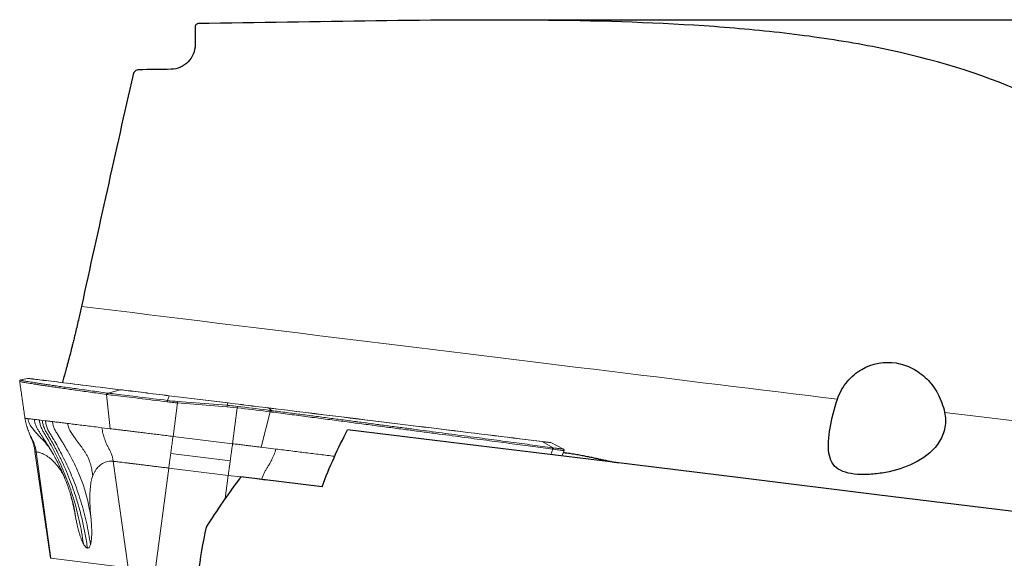
# Model space of a CAD drawing. Units: millimetres. Extents: x 15 to 204, y 6 to 291.
# Drawn here: x 47 to 63, y 217 to 226 of the extents above; entities that cross this region are included whole.
import ezdxf

# ---------------------------------------------------------------- set-up
doc = ezdxf.new("R2010")
doc.units = ezdxf.units.MM

msp = doc.modelspace()

# ---------------------------------------------------------------- linework, layer by layer
at = {"color": 7, "linetype": 'Continuous', "lineweight": 30}
for p, q in [((49.9733, 226.2109), (49.9733, 225.9094)), ((73.8963, 226.3221), (54.905, 226.3221)), ((52.0901, 218.5353), (50.7332, 218.7019))]:
    msp.add_line(p, q, dxfattribs=at)
at = {"color": 7, "linetype": 'Continuous', "lineweight": 0}
for p, q in [((47.0652, 220.3207), (47.0646, 220.3205)), ((47.1759, 220.3465), (47.0651, 220.3209)), ((49.5423, 220.0572), (50.5223, 219.9368)), ((48.4175, 219.5243), (48.5579, 219.507)), ((56.1195, 219.1669), (55.9088, 219.2743)), ((47.3016, 219.1245), (47.5591, 217.3484)), ((51.0775, 219.1977), (51.3218, 219.1677)), ((56.0925, 219.0514), (56.1289, 219.1416)), ((47.7391, 218.8212), (47.7448, 218.7895)), ((51.0827, 218.6602), (51.1468, 218.6512)), ((47.9588, 218.1598), (47.9797, 218.0317)), ((48.8544, 217.1896), (47.569, 217.3475))]:
    msp.add_line(p, q, dxfattribs=at)
at = {"color": 8, "linetype": 'Continuous', "lineweight": 0}
for p, q in [((48.5092, 220.1014), (48.523, 220.0996)), ((48.523, 220.0996), (48.7242, 220.1564)), ((48.5579, 219.507), (48.4953, 220.079)), ((48.5093, 220.0772), (48.4953, 220.079)), ((49.5415, 220.0561), (49.5102, 219.9784)), ((50.5215, 219.9357), (49.5415, 220.0561)), ((49.679, 219.9374), (49.6049, 219.3785)), ((50.5042, 219.8728), (49.679, 219.9374)), ((49.6806, 219.9613), (50.5058, 219.8968)), ((50.5058, 219.8968), (50.5215, 219.9357)), ((50.6772, 219.8555), (50.5042, 219.8728)), ((50.5978, 219.2566), (50.6772, 219.8555)), ((51.2242, 219.7883), (51.0775, 219.1977)), ((51.2471, 219.8096), (51.204, 219.8519)), ((51.2215, 219.8128), (51.2471, 219.8096)), ((47.3738, 219.6524), (47.4222, 219.6465)), ((47.4222, 219.6465), (47.475, 219.64)), ((49.6049, 219.3785), (50.5978, 219.2566)), ((55.7648, 219.2919), (55.9456, 219.1883)), ((47.3231, 219.1219), (47.569, 217.3475)), ((55.906, 219.0743), (55.9388, 219.165)), ((55.9312, 219.1901), (55.9456, 219.1883)), ((55.9534, 219.1632), (55.9388, 219.165)), ((48.6085, 218.964), (48.8544, 217.1896)), ((50.5585, 218.9702), (49.5656, 219.0921)), ((49.5324, 218.8506), (49.3046, 217.1344)), ((50.5253, 218.7287), (49.5324, 218.8506)), ((50.4739, 218.3416), (50.5253, 218.7287))]:
    msp.add_line(p, q, dxfattribs=at)
at = {"color": 8, "linetype": 'Continuous', "lineweight": 0, "flags": 128}
for points in [[(48.0767, 221.5469), (48.3601, 221.5121), (48.6432, 221.4773), (48.9261, 221.4426), (49.2086, 221.4079), (49.4908, 221.3733), (49.7727, 221.3387), (50.0542, 221.3041), (50.3352, 221.2696), (50.6158, 221.2351), (50.8959, 221.2007), (51.1755, 221.1664), (51.4546, 221.1321), (51.7331, 221.0979), (52.0111, 221.0638), (52.2884, 221.0298), (52.5651, 220.9958), (52.8412, 220.9619), (53.1165, 220.9281), (53.3912, 220.8944), (53.6651, 220.8607), (53.9382, 220.8272), (54.2106, 220.7937), (54.4821, 220.7604), (54.7528, 220.7272), (55.0226, 220.694), (55.2915, 220.661), (55.5595, 220.6281), (55.8266, 220.5953), (56.0927, 220.5627), (56.3578, 220.5301), (56.6218, 220.4977), (56.8848, 220.4654), (57.1468, 220.4332), (57.4076, 220.4012), (57.6673, 220.3693), (57.9259, 220.3376), (58.1833, 220.306), (58.4395, 220.2745), (58.6944, 220.2432), (58.9482, 220.212), (59.2006, 220.181), (59.4518, 220.1502), (59.7016, 220.1195), (59.9501, 220.089), (60.1972, 220.0587), (60.443, 220.0285), (60.6873, 219.9985)], [(48.7242, 220.1564), (48.6366, 220.1672), (48.5514, 220.1776), (48.4686, 220.1878), (48.3883, 220.1977), (48.3103, 220.2072), (48.2349, 220.2165), (48.1619, 220.2255), (48.0914, 220.2341), (48.0234, 220.2425), (47.958, 220.2505), (47.8951, 220.2582), (47.8347, 220.2656), (47.777, 220.2727), (47.7218, 220.2795), (47.6692, 220.286), (47.6192, 220.2921), (47.5718, 220.2979), (47.5271, 220.3034), (47.485, 220.3086), (47.4456, 220.3134), (47.4088, 220.3179), (47.3747, 220.3221), (47.3433, 220.326), (47.3145, 220.3295), (47.2885, 220.3327), (47.2651, 220.3356), (47.2445, 220.3381), (47.2265, 220.3403), (47.2113, 220.3422), (47.1988, 220.3437), (47.189, 220.3449), (47.1819, 220.3458), (47.1776, 220.3463), (47.1759, 220.3465), (47.1759, 220.3465)], [(49.5415, 220.0561), (49.4858, 220.0629), (49.4305, 220.0697), (49.3758, 220.0764), (49.3218, 220.083), (49.2688, 220.0895), (49.2168, 220.0959), (49.166, 220.1022), (49.1166, 220.1082), (49.0687, 220.1141), (49.0223, 220.1198), (48.9777, 220.1253), (48.935, 220.1305), (48.8942, 220.1355), (48.8556, 220.1403), (48.8192, 220.1447), (48.7851, 220.1489), (48.7534, 220.1528), (48.7242, 220.1564)], [(49.5061, 219.9548), (49.4449, 219.9623), (49.3841, 219.9698), (49.3239, 219.9772), (49.2644, 219.9845), (49.2057, 219.9917), (49.148, 219.9988), (49.0914, 220.0057), (49.036, 220.0125), (48.9819, 220.0191), (48.9294, 220.0256), (48.8784, 220.0318), (48.8292, 220.0379), (48.7818, 220.0437), (48.7363, 220.0493), (48.6928, 220.0546), (48.6515, 220.0597), (48.6124, 220.0645), (48.5756, 220.069), (48.5412, 220.0733), (48.5093, 220.0772)], [(51.204, 219.8519), (51.1515, 219.8584), (51.0978, 219.865), (51.0429, 219.8717), (50.9871, 219.8786), (50.9304, 219.8855), (50.873, 219.8926), (50.815, 219.8997), (50.7566, 219.9069), (50.6979, 219.9141), (50.6391, 219.9213), (50.5802, 219.9285), (50.5215, 219.9357)], [(51.2242, 219.7883), (51.1672, 219.7953), (51.1089, 219.8025), (51.0495, 219.8098), (50.989, 219.8172), (50.9278, 219.8247), (50.8658, 219.8323), (50.8033, 219.84), (50.7404, 219.8477), (50.6772, 219.8555)], [(50.6797, 219.8793), (50.7423, 219.8716), (50.8046, 219.864), (50.8665, 219.8564), (50.9279, 219.8489), (50.9886, 219.8414), (51.0484, 219.8341), (51.1073, 219.8268), (51.165, 219.8197), (51.2215, 219.8128)], [(55.7648, 219.2919), (55.6739, 219.3031), (55.5805, 219.3146), (55.4849, 219.3263), (55.387, 219.3383), (55.2868, 219.3506), (55.1844, 219.3632), (55.0798, 219.376), (54.9729, 219.3892), (54.8639, 219.4026), (54.7527, 219.4162), (54.6395, 219.4301), (54.5241, 219.4443), (54.4067, 219.4587), (54.2872, 219.4734), (54.1657, 219.4883), (54.0422, 219.5034), (53.9168, 219.5188), (53.7895, 219.5345), (53.6602, 219.5503), (53.5291, 219.5664), (53.3962, 219.5828), (53.2614, 219.5993), (53.1249, 219.6161), (52.9867, 219.633), (52.8467, 219.6502), (52.7051, 219.6676), (52.5618, 219.6852), (52.4169, 219.703), (52.2704, 219.721), (52.1224, 219.7392), (51.9729, 219.7575), (51.8219, 219.7761), (51.6695, 219.7948), (51.5157, 219.8137), (51.3605, 219.8327), (51.204, 219.8519)], [(62.4749, 219.779), (62.7111, 219.75), (62.9456, 219.7212), (63.1784, 219.6926), (63.4094, 219.6643), (63.6387, 219.6361)], [(55.9088, 219.2743), (55.9074, 219.2744), (55.9031, 219.275), (55.8958, 219.2758), (55.8856, 219.2771), (55.8725, 219.2787), (55.8565, 219.2807), (55.8377, 219.283), (55.8161, 219.2856), (55.7918, 219.2886), (55.7648, 219.2919)], [(56.1289, 219.1416), (56.1289, 219.1416), (56.1273, 219.1418), (56.1227, 219.1424), (56.1152, 219.1433), (56.1048, 219.1446), (56.0915, 219.1462), (56.0754, 219.1482), (56.0564, 219.1505), (56.0347, 219.1532), (56.0102, 219.1562), (55.9831, 219.1595), (55.9534, 219.1632)]]:
    msp.add_lwpolyline(points, dxfattribs=at)
at = {"color": 7, "linetype": 'Continuous', "lineweight": 0, "flags": 128}
for points in [[(47.1829, 220.3469), (47.1829, 220.3469), (47.1845, 220.3467), (47.1889, 220.3461), (47.1959, 220.3453), (47.2057, 220.3441), (47.2182, 220.3425), (47.2334, 220.3407), (47.2514, 220.3385), (47.272, 220.3359), (47.2953, 220.3331), (47.3214, 220.3299), (47.3501, 220.3263), (47.3815, 220.3225), (47.4156, 220.3183), (47.4523, 220.3138), (47.4918, 220.309), (47.5338, 220.3038), (47.5785, 220.2983), (47.6259, 220.2925), (47.6758, 220.2864), (47.7284, 220.2799), (47.7836, 220.2731), (47.8413, 220.266), (47.9016, 220.2586), (47.9645, 220.2509), (48.0299, 220.2429), (48.0978, 220.2345), (48.1683, 220.2259), (48.2412, 220.2169), (48.3166, 220.2077), (48.3945, 220.1981), (48.4748, 220.1882), (48.5576, 220.1781), (48.6427, 220.1676), (48.7302, 220.1569)], [(48.523, 220.0996), (48.5546, 220.0958), (48.5886, 220.0916), (48.6251, 220.0871), (48.6638, 220.0824), (48.7047, 220.0773), (48.7478, 220.072), (48.7928, 220.0665), (48.8398, 220.0607), (48.8886, 220.0548), (48.939, 220.0486), (48.9911, 220.0422), (49.0446, 220.0356), (49.0995, 220.0289), (49.1555, 220.022), (49.2127, 220.015), (49.2708, 220.0078), (49.3297, 220.0006), (49.3894, 219.9933), (49.4496, 219.9859), (49.5102, 219.9784)], [(48.7302, 220.1569), (48.7592, 220.1533), (48.7907, 220.1495), (48.8246, 220.1453), (48.8608, 220.1409), (48.8992, 220.1361), (48.9397, 220.1312), (48.9821, 220.126), (49.0264, 220.1205), (49.0725, 220.1149), (49.1201, 220.109), (49.1693, 220.103), (49.2197, 220.0968), (49.2714, 220.0904), (49.3241, 220.084), (49.3776, 220.0774), (49.432, 220.0707), (49.4869, 220.064), (49.5423, 220.0572)], [(50.5223, 219.9368), (50.5807, 219.9297), (50.6392, 219.9225), (50.6977, 219.9153), (50.7561, 219.9081), (50.8141, 219.901), (50.8718, 219.8939), (50.9289, 219.8869), (50.9852, 219.88), (51.0408, 219.8732), (51.0953, 219.8665), (51.1487, 219.8599), (51.2009, 219.8535)], [(51.2009, 219.8535), (51.3573, 219.8343), (51.5124, 219.8153), (51.6662, 219.7964), (51.8185, 219.7777), (51.9694, 219.7592), (52.1188, 219.7408), (52.2667, 219.7227), (52.4131, 219.7047), (52.5579, 219.6869), (52.7011, 219.6693), (52.8427, 219.6519), (52.9826, 219.6348), (53.1207, 219.6178), (53.2572, 219.601), (53.3918, 219.5845), (53.5247, 219.5682), (53.6557, 219.5521), (53.7849, 219.5363), (53.9122, 219.5206), (54.0375, 219.5052), (54.1609, 219.4901), (54.2823, 219.4752), (54.4017, 219.4605), (54.5191, 219.4461), (54.6344, 219.4319), (54.7476, 219.418), (54.8587, 219.4044), (54.9676, 219.391), (55.0744, 219.3779), (55.179, 219.3651), (55.2814, 219.3525), (55.3815, 219.3402), (55.4794, 219.3282), (55.5749, 219.3165), (55.6682, 219.305), (55.7591, 219.2938)], [(55.7591, 219.2938), (55.7859, 219.2906), (55.8101, 219.2876), (55.8315, 219.285), (55.8502, 219.2827), (55.8661, 219.2807), (55.8791, 219.2791), (55.8893, 219.2779), (55.8965, 219.277), (55.9008, 219.2765), (55.9021, 219.2763)], [(47.3016, 219.1245), (47.3025, 219.1244), (47.3064, 219.1239), (47.3133, 219.1231), (47.3231, 219.1219)], [(55.9456, 219.1883), (55.975, 219.1846), (56.0019, 219.1813), (56.0261, 219.1784), (56.0476, 219.1757), (56.0664, 219.1734), (56.0824, 219.1715), (56.0956, 219.1698), (56.1059, 219.1686), (56.1133, 219.1677), (56.1178, 219.1671), (56.1195, 219.1669), (56.1195, 219.1669)], [(50.5253, 218.7287), (50.5765, 218.7224), (50.6274, 218.7161), (50.6779, 218.7099), (50.7277, 218.7038), (50.7767, 218.6978), (50.8247, 218.6919), (50.8715, 218.6862), (50.917, 218.6806), (50.9611, 218.6752), (51.0035, 218.67), (51.0441, 218.665), (51.0827, 218.6602)], [(47.5681, 217.3476), (47.5622, 217.3483), (47.5594, 217.3486), (47.5591, 217.3487)]]:
    msp.add_lwpolyline(points, dxfattribs=at)
at = {"color": 7, "linetype": 'Continuous', "lineweight": 30, "flags": 128}
msp.add_lwpolyline([(65.8223, 217.8567), (63.5787, 218.1322), (61.3429, 218.4067), (59.1168, 218.6801), (56.9024, 218.952), (54.7017, 219.2222), (52.5168, 219.4905)], dxfattribs=at)
at = {"color": 7, "linetype": 'Continuous', "lineweight": 0}
for centre, radius, start, end in [((47.1804, 220.327), 0.02, 83, 103), ((48.5159, 220.0818), 0.0207, 108.72798, 187.86214), ((48.5298, 220.0801), 0.0207, 109.2982, 188.08426), ((49.6238, 219.9464), 0.118, 164.26236, 175.93596), ((49.2082, 219.9803), 0.4728, 354.79348, 357.70337), ((55.8997, 219.2564), 0.02, 63, 83), ((55.9196, 219.1729), 0.0208, 337.68153, 55.92794), ((55.9342, 219.171), 0.0207, 337.91821, 56.52964), ((56.1104, 219.1491), 0.02, 338, 62.99999)]:
    msp.add_arc(centre, radius, start, end, dxfattribs=at)
at = {"color": 8, "linetype": 'Continuous', "lineweight": 0}
for centre, radius, start, end in [((48.7284, 220.1417), 0.0153, 83.08827, 105.88516), ((49.543, 220.0558), 0.00151, 116.86907, 171.32392), ((50.523, 219.9355), 0.00151, 116.87979, 171.31321), ((50.0339, 219.9157), 0.4723, 354.79248, 357.70548), ((50.3629, 219.9002), 0.3175, 351.90828, 356.23634), ((51.2001, 219.8482), 0.00534, 43.687, 81.54648), ((51.1965, 219.7976), 0.0292, 341.41949, 31.22764), ((51.2224, 219.7945), 0.029, 340.96932, 31.25483), ((55.7572, 219.2787), 0.0152, 60.03333, 82.90661)]:
    msp.add_arc(centre, radius, start, end, dxfattribs=at)
msp.add_ellipse((49.7108, 220.4756), major_axis=(1.4127, -0.1147), ratio=0.3634079, start_param=4.5994484, end_param=4.7205048, dxfattribs=at)
at = {"color": 7, "linetype": 'Continuous', "lineweight": 30}
for centre, major_axis, ratio, start_param, end_param in [((60.2604, 217.0721), (11.0206, 6.4982), 0.5973392, 2.1855574, 2.2767531), ((60.0863, 217.0721), (9.3619, 4.4656), 0.8652779, 2.5518524, 2.6368424)]:
    msp.add_ellipse(centre, major_axis=major_axis, ratio=ratio, start_param=start_param, end_param=end_param, dxfattribs=at)
for points, knots in [([(67.8183, 219.1229), (67.7826, 219.6179), (67.7108, 220.0914), (67.5484, 220.7717), (67.4851, 220.9935), (67.3394, 221.4269), (67.257, 221.6382), (66.9865, 222.2431), (66.7738, 222.613), (66.4067, 223.1238), (66.2756, 223.2873), (66.0019, 223.5951), (65.8591, 223.7399), (65.4133, 224.1499), (65.0932, 224.3907), (64.4098, 224.8188), (64.0451, 225.0062), (62.9187, 225.4893), (62.1166, 225.7138), (60.8474, 225.9608), (60.4116, 226.028), (59.5304, 226.1369), (59.0844, 226.1788), (57.7311, 226.277), (56.8087, 226.3059), (54.9258, 226.3278), (53.9647, 226.3204), (52.0076, 226.2947), (51.02, 226.2766), (50.0233, 226.2618)], [0, 0, 0, 0, 0.0625, 0.0625, 0.09375, 0.09375, 0.125, 0.125, 0.1875, 0.1875, 0.21875, 0.21875, 0.25, 0.25, 0.3125, 0.3125, 0.375, 0.375, 0.5, 0.5, 0.5625, 0.5625, 0.625, 0.625, 0.75, 0.75, 0.875, 0.875, 1, 1, 1, 1]), ([(50.0233, 226.2618), (50.0177, 226.2618), (50.012, 226.2607), (50.0068, 226.2588), (50.0015, 226.2568), (49.9964, 226.2539), (49.992, 226.2503), (49.9876, 226.2467), (49.9837, 226.2423), (49.9807, 226.2374), (49.9778, 226.2325), (49.9756, 226.227), (49.9744, 226.2214), (49.9737, 226.2179), (49.9733, 226.2144), (49.9733, 226.2109)], [0.000000198862, 0.000000198862, 0.000000198862, 0.000000198862, 0.000017123548, 0.000017123548, 0.000017123548, 0.000034240204, 0.000034240204, 0.000034240204, 0.000051451991, 0.000051451991, 0.000051451991, 0.000068660714, 0.000068660714, 0.000068660714, 0.000079213829, 0.000079213829, 0.000079213829, 0.000079213829]), ([(49.9733, 225.9094), (49.9733, 225.8039), (49.9299, 225.6984), (49.782, 225.5475), (49.6795, 225.5025), (49.5733, 225.5009)], [0, 0, 0, 0, 0.5, 0.5, 1, 1, 1, 1]), ([(49.0351, 225.4931), (49.0239, 225.493), (49.0126, 225.4909), (49.0021, 225.487), (48.9915, 225.4831), (48.9814, 225.4774), (48.9727, 225.4702), (48.9639, 225.463), (48.9562, 225.4542), (48.9502, 225.4445), (48.9444, 225.4349), (48.9401, 225.4243), (48.9376, 225.4133)], [0.00000019814, 0.00000019814, 0.00000019814, 0.00000019814, 0.00003396129, 0.00003396129, 0.00003396129, 0.00006790392, 0.00006790392, 0.00006790392, 0.00010211694, 0.00010211694, 0.00010211694, 0.00013571049, 0.00013571049, 0.00013571049, 0.00013571049]), ([(48.0767, 221.5469), (48.0694, 221.5137), (48.0547, 221.4472), (48.0307, 221.3403), (48.0047, 221.227), (47.9797, 221.1208), (47.9577, 221.0292), (47.9388, 220.9513), (47.9171, 220.864), (47.893, 220.7687), (47.8695, 220.6783), (47.8495, 220.6026), (47.8327, 220.5399), (47.8141, 220.4717), (47.7943, 220.4001), (47.7764, 220.3362), (47.7649, 220.2955), (47.7603, 220.2791), (47.7595, 220.2761)], [0, 0, 0, 0, 0.06461477, 0.12952546, 0.20917919, 0.2888328, 0.34347873, 0.39816952, 0.45281534, 0.53229188, 0.61176815, 0.66630394, 0.72088463, 0.77541999, 0.85442388, 0.93342712, 0.98765463, 1, 1, 1, 1]), ([(60.6873, 219.9985), (60.725, 220.1078), (60.7806, 220.2066), (60.9202, 220.3762), (61.0032, 220.4455), (61.2712, 220.6003), (61.4752, 220.6331), (61.7603, 220.5877), (61.8529, 220.557), (62.0262, 220.4672), (62.1057, 220.4092), (62.2501, 220.2654), (62.3121, 220.1822), (62.413, 219.9949), (62.4518, 219.8901), (62.4749, 219.779)], [0, 0, 0, 0, 0.125, 0.125, 0.25, 0.25, 0.5, 0.5, 0.625, 0.625, 0.75, 0.75, 0.875, 0.875, 1, 1, 1, 1]), ([(62.4749, 219.779), (62.4917, 219.6982), (62.4946, 219.6142), (62.4663, 219.4489), (62.4348, 219.3683), (62.304, 219.1549), (62.1669, 219.0428), (61.8723, 218.8802), (61.7123, 218.8258), (61.4711, 218.7727), (61.3909, 218.76), (61.2319, 218.744), (61.1523, 218.7407), (61.0021, 218.7453), (60.9298, 218.7532), (60.8017, 218.7828), (60.7465, 218.8041), (60.6089, 218.8937), (60.5629, 218.9845), (60.5282, 219.2186), (60.5385, 219.3625), (60.5905, 219.6724), (60.6326, 219.8399), (60.6873, 219.9985)], [0, 0, 0, 0, 0.0625, 0.0625, 0.125, 0.125, 0.25, 0.25, 0.375, 0.375, 0.4375, 0.4375, 0.5, 0.5, 0.5625, 0.5625, 0.625, 0.625, 0.75, 0.75, 0.875, 0.875, 1, 1, 1, 1]), ([(57.0294, 218.9364), (57.0092, 218.9392), (56.9687, 218.9449), (56.8997, 218.9582), (56.8247, 218.9739), (56.7477, 218.9909), (56.6706, 219.0078), (56.5943, 219.024), (56.5137, 219.0406), (56.4288, 219.0569), (56.3396, 219.0728), (56.2469, 219.0877), (56.1718, 219.0989), (56.1267, 219.1046), (56.1146, 219.1062)], [0, 0, 0, 0, 0.0961056, 0.1922161, 0.2900039, 0.3877935, 0.4694815, 0.5512276, 0.6329147, 0.7168049, 0.8007595, 0.884647, 0.9690079, 1, 1, 1, 1])]:
    msp.add_open_spline(points, degree=3, knots=knots, dxfattribs=at)
for points in [[(48.9376, 225.4133), (48.6481, 224.1251), (48.3591, 222.8367), (48.0767, 221.5469)], [(49.5733, 225.5009), (49.3941, 225.4981), (49.2147, 225.4955), (49.0351, 225.4931)], [(52.0901, 218.5353), (52.2134, 218.8665), (52.3579, 219.1837), (52.5168, 219.4905)]]:
    msp.add_open_spline(points, degree=3, dxfattribs=at)
at = {"color": 7, "linetype": 'Continuous', "lineweight": 0}
for points, knots in [([(47.0619, 220.32), (47.061, 220.3197), (47.0593, 220.3191), (47.056, 220.3173), (47.0524, 220.3143), (47.0488, 220.3094), (47.0467, 220.3029), (47.0472, 220.2988), (47.0474, 220.2972)], [0, 0, 0, 0, 0.2298679, 0.4214357, 0.5842933, 0.7319081, 0.8904968, 1, 1, 1, 1]), ([(47.0472, 220.2972), (47.0517, 220.2653), (47.061, 220.199), (47.0752, 220.0979), (47.0898, 219.9938), (47.1044, 219.8898), (47.119, 219.7858), (47.1288, 219.7166), (47.1336, 219.6819)], [0, 0, 0, 0, 0.1563367, 0.3248826, 0.4930463, 0.661522, 0.8305666, 1, 1, 1, 1]), ([(47.1336, 219.6819), (47.1351, 219.6731), (47.1381, 219.6556), (47.1466, 219.6237), (47.1525, 219.601), (47.1564, 219.5859)], [0, 0, 0, 0, 0.2501712, 0.4984534, 1, 1, 1, 1]), ([(47.1342, 219.6818), (47.1345, 219.6818), (47.1351, 219.6817), (47.1446, 219.6806), (47.1605, 219.6786), (47.1771, 219.6766), (47.1854, 219.6756)], [0, 0, 0, 0, 0.2135513, 0.4751556, 0.7373308, 1, 1, 1, 1]), ([(47.1854, 219.6756), (47.1882, 219.6599), (47.1937, 219.6294), (47.2103, 219.5868), (47.2334, 219.5501), (47.2578, 219.5165), (47.2894, 219.475), (47.3294, 219.4273), (47.381, 219.3718), (47.4226, 219.3306), (47.4475, 219.3064), (47.4533, 219.3008)], [0, 0, 0, 0, 0.10034469, 0.19544272, 0.28610374, 0.37302587, 0.45723561, 0.61624485, 0.76908059, 0.94590574, 1, 1, 1, 1]), ([(47.2903, 219.6627), (47.2937, 219.6432), (47.3003, 219.6047), (47.3192, 219.5498), (47.3447, 219.4991), (47.3759, 219.453), (47.4053, 219.4069), (47.4472, 219.3417), (47.5002, 219.2575), (47.5567, 219.1664), (47.5897, 219.1093), (47.6025, 219.0871)], [0, 0, 0, 0, 0.08946385, 0.17724423, 0.26323012, 0.34782096, 0.43086539, 0.51266758, 0.70086391, 0.88345639, 1, 1, 1, 1]), ([(47.3738, 219.6524), (47.3775, 219.6308), (47.3849, 219.5875), (47.406, 219.5253), (47.4344, 219.4665), (47.4691, 219.4117), (47.5016, 219.3557), (47.5482, 219.2744), (47.6066, 219.1666), (47.6791, 219.0227), (47.7505, 218.8681), (47.8198, 218.702), (47.8843, 218.5294), (47.9435, 218.3499), (47.9966, 218.1635), (48.0422, 217.9742), (48.0809, 217.7821), (48.1003, 217.6523), (48.1101, 217.5873)], [0, 0, 0, 0, 0.0296504, 0.0592678, 0.0887846, 0.11827, 0.1476968, 0.1770679, 0.2460883, 0.3148748, 0.3965717, 0.4781654, 0.5597499, 0.6472274, 0.7348348, 0.8226815, 0.9110499, 1, 1, 1, 1]), ([(48.1774, 217.5158), (48.166, 217.591), (48.1432, 217.7415), (48.0962, 217.9649), (48.04, 218.1859), (47.9737, 218.4042), (47.9023, 218.6059), (47.828, 218.7915), (47.7527, 218.9612), (47.6892, 219.0909), (47.6416, 219.1826), (47.6121, 219.2376), (47.582, 219.2922), (47.5511, 219.3463), (47.5199, 219.4003), (47.4867, 219.453), (47.4574, 219.5115), (47.4345, 219.5761), (47.4263, 219.623), (47.4222, 219.6465)], [0, 0, 0, 0, 0.0999729, 0.1999192, 0.2998914, 0.3999419, 0.5000869, 0.5818084, 0.6634697, 0.7450994, 0.7725863, 0.800074, 0.8275635, 0.8550559, 0.8825524, 0.9100527, 0.9375277, 0.9687832, 1, 1, 1, 1]), ([(47.475, 219.64), (47.479, 219.617), (47.4871, 219.5709), (47.5104, 219.5048), (47.5427, 219.4432), (47.5796, 219.3847), (47.6256, 219.3058), (47.6813, 219.2073), (47.7485, 219.0802), (47.8159, 218.9437), (47.8823, 218.7974), (47.9469, 218.6418), (48.0088, 218.4765), (48.0668, 218.3009), (48.1178, 218.1227), (48.1618, 217.9419), (48.199, 217.7586), (48.2176, 217.6349), (48.2269, 217.5729)], [0, 0, 0, 0, 0.0315704, 0.0631, 0.094518, 0.1259076, 0.1572299, 0.2185783, 0.2797093, 0.352386, 0.4249549, 0.4973274, 0.5804777, 0.6638331, 0.7473178, 0.8310386, 0.9152728, 1, 1, 1, 1]), ([(47.5934, 219.6255), (47.5966, 219.6066), (47.6029, 219.5692), (47.622, 219.5116), (47.6508, 219.455), (47.6873, 219.4001), (47.7211, 219.3451), (47.7543, 219.2912), (47.7863, 219.2379), (47.8173, 219.1852), (47.8642, 219.1034), (47.9253, 218.9925), (47.9893, 218.8616), (48.0421, 218.7416), (48.0855, 218.6314), (48.1246, 218.5172), (48.1593, 218.3977), (48.1896, 218.2719), (48.216, 218.1388), (48.2296, 218.0471), (48.2366, 218.0002)], [0, 0, 0, 0, 0.0321, 0.0636175, 0.101772, 0.1391713, 0.1758092, 0.211812, 0.2471766, 0.2820293, 0.3163945, 0.4086978, 0.499415, 0.5661915, 0.6334197, 0.7017984, 0.7717137, 0.8443735, 0.9203999, 1, 1, 1, 1]), ([(47.8469, 219.5943), (47.8491, 219.5816), (47.8532, 219.5566), (47.8652, 219.5176), (47.8837, 219.4798), (47.907, 219.4438), (47.9287, 219.4096), (47.9501, 219.3777), (47.9753, 219.3413), (48.004, 219.3006), (48.036, 219.259), (48.0665, 219.2179), (48.0957, 219.1775), (48.1238, 219.1373), (48.1511, 219.0958), (48.1768, 219.0504), (48.1972, 219.0058), (48.2133, 218.9632), (48.2261, 218.9229), (48.2378, 218.8788), (48.2484, 218.8311), (48.258, 218.7797), (48.2633, 218.7439), (48.266, 218.7255)], [0, 0, 0, 0, 0.0353707, 0.0692777, 0.1120617, 0.1529593, 0.1923643, 0.2305989, 0.2678449, 0.3283497, 0.3871358, 0.4451519, 0.5025403, 0.559425, 0.6162255, 0.6733845, 0.731368, 0.7709529, 0.8120718, 0.8553532, 0.9008709, 0.9488738, 1, 1, 1, 1]), ([(47.847, 219.5943), (47.8804, 219.5902), (47.9473, 219.582), (48.0557, 219.5687), (48.1699, 219.5547), (48.2899, 219.5399), (48.375, 219.5295), (48.4175, 219.5243)], [0, 0, 0, 0, 0.2008614, 0.4013501, 0.6014082, 0.8009767, 1, 1, 1, 1]), ([(47.3231, 219.1219), (47.3199, 219.1414), (47.3134, 219.1805), (47.2968, 219.2375), (47.2757, 219.2929), (47.2482, 219.3452), (47.2152, 219.4094), (47.1841, 219.4891), (47.1629, 219.5522), (47.1567, 219.5851), (47.1566, 219.5855)], [0, 0, 0, 0, 0.119629, 0.2393501, 0.3590505, 0.4786897, 0.5983445, 0.7977964, 0.9973444, 1, 1, 1, 1]), ([(47.1667, 219.5468), (47.168, 219.5423), (47.1704, 219.5339), (47.1755, 219.5179), (47.1797, 219.5053), (47.1826, 219.4967), (47.1831, 219.4953)], [0, 0, 0, 0, 0.3606263, 0.6748898, 0.9446948, 1, 1, 1, 1]), ([(47.1867, 219.4849), (47.1882, 219.4806), (47.1911, 219.4723), (47.1964, 219.4574), (47.2023, 219.4415), (47.2089, 219.4234), (47.2173, 219.4017), (47.2283, 219.3745), (47.2434, 219.3405), (47.261, 219.2987), (47.2778, 219.2478), (47.2933, 219.1888), (47.2999, 219.1462), (47.3033, 219.124)], [0, 0, 0, 0, 0.0618842, 0.1205698, 0.1727418, 0.2204943, 0.2746352, 0.3476928, 0.4397737, 0.5512622, 0.6830042, 0.835245, 1, 1, 1, 1]), ([(48.4175, 219.5243), (48.4231, 219.4916), (48.4343, 219.4261), (48.4632, 219.3309), (48.4957, 219.2512), (48.5284, 219.1865), (48.5581, 219.1351), (48.5809, 219.08), (48.5986, 219.023), (48.6052, 218.9837), (48.6085, 218.964)], [0, 0, 0, 0, 0.1666379, 0.3333678, 0.5000199, 0.5999811, 0.6999649, 0.7999534, 0.9000134, 1, 1, 1, 1]), ([(49.6049, 219.3785), (49.5697, 219.3828), (49.4991, 219.3915), (49.3938, 219.4044), (49.2899, 219.4172), (49.1883, 219.4296), (49.09, 219.4417), (48.9957, 219.4533), (48.9062, 219.4643), (48.8224, 219.4746), (48.7448, 219.4841), (48.6744, 219.4927), (48.611, 219.5005), (48.5756, 219.5049), (48.5579, 219.507)], [0, 0, 0, 0, 0.0833334, 0.1666667, 0.2500001, 0.3333335, 0.4166668, 0.5000003, 0.5833335, 0.6666667, 0.7499999, 0.8333336, 0.9166668, 1, 1, 1, 1]), ([(47.4419, 219.3136), (47.4419, 219.3136), (47.4414, 219.3141), (47.4427, 219.3128), (47.4436, 219.3117), (47.4462, 219.3089), (47.4508, 219.3037), (47.4575, 219.296), (47.4667, 219.2851), (47.4775, 219.2717), (47.4894, 219.2566), (47.5013, 219.2411), (47.5131, 219.225), (47.5256, 219.2078), (47.5387, 219.1891), (47.5501, 219.1721), (47.5592, 219.1583), (47.5671, 219.1461), (47.5767, 219.1309), (47.589, 219.1109), (47.5983, 219.0951), (47.6035, 219.0864)], [0, 0, 0, 0, 0.0033996, 0.0364363, 0.0656012, 0.1044322, 0.1516211, 0.2098036, 0.2786152, 0.3679344, 0.4454261, 0.5121237, 0.5700446, 0.6343468, 0.7036691, 0.7662775, 0.8008042, 0.8330693, 0.8756684, 0.9314206, 1, 1, 1, 1]), ([(47.3231, 219.1219), (47.3367, 219.1197), (47.3637, 219.1155), (47.4048, 219.1025), (47.4459, 219.0847), (47.4872, 219.0616), (47.5283, 219.0334), (47.5682, 219.0013), (47.6064, 218.9658), (47.6426, 218.9275), (47.6776, 218.8855), (47.7115, 218.8405), (47.7339, 218.8062), (47.7448, 218.7895)], [0, 0, 0, 0, 0.10416053, 0.20677116, 0.30792385, 0.40771475, 0.50624371, 0.60246826, 0.68919017, 0.77217873, 0.85155105, 0.92744046, 1, 1, 1, 1]), ([(47.5909, 219.1078), (47.5967, 219.098), (47.6072, 219.08), (47.6216, 219.0544), (47.6335, 219.0329), (47.6435, 219.0145), (47.652, 218.9985), (47.662, 218.9796), (47.6745, 218.9554), (47.6903, 218.9242), (47.708, 218.888), (47.7258, 218.8505), (47.7412, 218.8168), (47.7548, 218.7865), (47.7677, 218.7568), (47.7823, 218.7226), (47.7986, 218.6828), (47.8178, 218.6346), (47.8379, 218.5814), (47.8573, 218.5273), (47.874, 218.4781), (47.8884, 218.4334), (47.9011, 218.3921), (47.9106, 218.3597), (47.9175, 218.3353), (47.9225, 218.3171), (47.9281, 218.2963), (47.9338, 218.2739), (47.939, 218.2528), (47.9427, 218.2373), (47.9452, 218.2265), (47.9472, 218.218), (47.9497, 218.2066), (47.9525, 218.1935), (47.9551, 218.1809), (47.9574, 218.169), (47.9588, 218.1613), (47.9597, 218.1566)], [0, 0, 0, 0, 0.0365723, 0.066589, 0.0900483, 0.1091345, 0.1266518, 0.1426015, 0.1704836, 0.2056347, 0.2458021, 0.2884343, 0.3251631, 0.3525203, 0.3836557, 0.4179453, 0.4589757, 0.5070127, 0.5668752, 0.6223059, 0.6722305, 0.7166435, 0.7581035, 0.7975607, 0.8148172, 0.8323694, 0.8532627, 0.8792432, 0.9010418, 0.9179227, 0.9271519, 0.9348557, 0.9463269, 0.9626215, 0.9750889, 0.984868, 1, 1, 1, 1]), ([(50.5978, 219.2566), (50.5934, 219.2236), (50.5846, 219.1577), (50.5715, 219.0619), (50.5628, 219.0008), (50.5585, 218.9702)], [0, 0, 0, 0, 0.33333296, 0.66666646, 1, 1, 1, 1]), ([(51.0775, 219.1977), (51.0525, 219.2007), (51.0026, 219.2069), (50.9245, 219.2165), (50.8448, 219.2263), (50.7634, 219.2362), (50.681, 219.2464), (50.6255, 219.2532), (50.5978, 219.2566)], [0, 0, 0, 0, 0.1666665, 0.3333334, 0.5000001, 0.6666663, 0.8333335, 1, 1, 1, 1]), ([(51.0827, 218.6602), (51.0889, 218.6786), (51.1013, 218.7154), (51.1242, 218.7676), (51.1497, 218.8173), (51.1789, 218.8626), (51.2142, 218.9184), (51.2519, 218.9894), (51.2906, 219.0759), (51.3114, 219.1371), (51.3218, 219.1677)], [0, 0, 0, 0, 0.099964, 0.2000047, 0.3000286, 0.4000017, 0.4999868, 0.6666522, 0.8333979, 1, 1, 1, 1]), ([(51.3218, 219.1677), (51.4048, 219.1575), (51.5709, 219.1371), (51.8162, 219.107), (52.0583, 219.0772), (52.2202, 219.0574), (52.3003, 219.0475), (52.3019, 219.0473)], [0, 0, 0, 0, 0.2477374, 0.4961609, 0.7451999, 0.9947817, 1, 1, 1, 1]), ([(48.266, 218.7255), (48.273, 218.7409), (48.2874, 218.7726), (48.3113, 218.8127), (48.3376, 218.8488), (48.3664, 218.8803), (48.3976, 218.9073), (48.433, 218.9311), (48.4725, 218.95), (48.516, 218.9624), (48.5614, 218.9679), (48.5927, 218.9653), (48.6085, 218.964)], [0, 0, 0, 0, 0.07713331, 0.15799076, 0.24275261, 0.33157536, 0.42459505, 0.52185628, 0.63860106, 0.7571015, 0.87751674, 1, 1, 1, 1]), ([(48.6085, 218.964), (48.615, 218.9632), (48.628, 218.9616), (48.6557, 218.9582), (48.6892, 218.9541), (48.729, 218.9492), (48.7744, 218.9437), (48.8253, 218.9374), (48.8812, 218.9305), (48.9417, 218.9231), (49.0064, 218.9152), (49.0748, 218.9068), (49.1464, 218.898), (49.2206, 218.8889), (49.2969, 218.8795), (49.3746, 218.87), (49.4534, 218.8603), (49.5061, 218.8538), (49.5324, 218.8506)], [0, 0, 0, 0, 0.06249951, 0.12499953, 0.18749998, 0.24999987, 0.31249992, 0.37499962, 0.43749988, 0.49999981, 0.56249972, 0.62499972, 0.6874998, 0.7499999, 0.81249993, 0.87499993, 0.93749991, 1, 1, 1, 1]), ([(50.5585, 218.9702), (50.5548, 218.9444), (50.5475, 218.8929), (50.5364, 218.812), (50.529, 218.7565), (50.5253, 218.7287)], [0, 0, 0, 0, 0.3333327, 0.6666665, 1, 1, 1, 1]), ([(47.7857, 218.7139), (47.7793, 218.7272), (47.7656, 218.7553), (47.752, 218.7776), (47.7448, 218.7895)], [0, 0, 0, 0, 0.4713629, 1, 1, 1, 1]), ([(48.2366, 218.0002), (48.2341, 218.0269), (48.229, 218.0803), (48.2236, 218.1581), (48.2198, 218.2338), (48.2178, 218.3068), (48.2177, 218.3764), (48.2193, 218.4418), (48.2228, 218.5029), (48.228, 218.559), (48.235, 218.6097), (48.2437, 218.6545), (48.2538, 218.694), (48.2619, 218.715), (48.266, 218.7255)], [0, 0, 0, 0, 0.0830484, 0.1656859, 0.2484929, 0.3324564, 0.415866, 0.499312, 0.5832273, 0.6666044, 0.7500351, 0.8334078, 0.9165366, 1, 1, 1, 1]), ([(47.9797, 218.0317), (47.9747, 218.0587), (47.9649, 218.1126), (47.9486, 218.1917), (47.9312, 218.2691), (47.9127, 218.3439), (47.8963, 218.4054), (47.8858, 218.4404), (47.8821, 218.4528)], [0, 0, 0, 0, 0.1793911, 0.3584185, 0.5383292, 0.7191983, 0.8998983, 1, 1, 1, 1]), ([(48.1101, 217.5873), (48.1041, 217.5991), (48.0921, 217.6227), (48.0741, 217.6665), (48.0564, 217.7161), (48.0411, 217.7651), (48.028, 217.8113), (48.0172, 217.8532), (48.0052, 217.9035), (47.9923, 217.9629), (47.9839, 218.0086), (47.9797, 218.0317)], [0, 0, 0, 0, 0.12399007, 0.24682164, 0.37018082, 0.49573246, 0.57923138, 0.66397441, 0.75046715, 0.87366767, 1, 1, 1, 1]), ([(48.2269, 217.5729), (48.2298, 217.5836), (48.2355, 217.6046), (48.2411, 217.6409), (48.2447, 217.6765), (48.247, 217.7101), (48.2485, 217.7522), (48.2487, 217.8038), (48.2468, 217.8659), (48.243, 217.9314), (48.2388, 217.9771), (48.2366, 218.0002)], [0, 0, 0, 0, 0.1228407, 0.2433603, 0.3286455, 0.4126259, 0.4958183, 0.6221423, 0.7472041, 0.8726217, 1, 1, 1, 1])]:
    msp.add_open_spline(points, degree=3, knots=knots, dxfattribs=at)
at = {"color": 8, "linetype": 'Continuous', "lineweight": 0}
for points, knots in [([(48.4953, 220.079), (48.4953, 220.079), (48.4468, 220.0857), (48.3534, 220.0984), (48.219, 220.1169), (48.0918, 220.1346), (47.9715, 220.1514), (47.8576, 220.1675), (47.7505, 220.1827), (47.6502, 220.1971), (47.5573, 220.2106), (47.4721, 220.2232), (47.3961, 220.2346), (47.329, 220.2449), (47.2701, 220.2541), (47.2179, 220.2625), (47.1725, 220.27), (47.134, 220.2768), (47.1024, 220.2826), (47.0779, 220.2876), (47.0604, 220.2917), (47.0494, 220.295), (47.0479, 220.2965), (47.0472, 220.2972)], [0, 0, 0, 0, 0.00001, 0.0509929, 0.1020003, 0.1530159, 0.2040234, 0.2550062, 0.3068348, 0.3586894, 0.4105526, 0.4624071, 0.5142357, 0.5627668, 0.6113051, 0.6598362, 0.7086249, 0.7574207, 0.8062095, 0.8547406, 0.9032788, 0.9518099, 1, 1, 1, 1]), ([(47.0646, 220.3205), (47.0636, 220.3202), (47.0612, 220.3194), (47.0651, 220.3173), (47.0754, 220.314), (47.0931, 220.3099), (47.1176, 220.3049), (47.149, 220.2991), (47.1873, 220.2924), (47.2324, 220.2849), (47.2846, 220.2765), (47.3437, 220.2672), (47.4106, 220.257), (47.4857, 220.2457), (47.5693, 220.2334), (47.6602, 220.2201), (47.7584, 220.206), (47.8643, 220.1909), (47.9781, 220.1749), (48.0999, 220.1579), (48.2289, 220.1399), (48.3646, 220.1212), (48.461, 220.108), (48.5092, 220.1014)], [0, 0, 0, 0, 0.02939039, 0.07644286, 0.12374509, 0.17105428, 0.21835649, 0.26540889, 0.31246819, 0.35952055, 0.40682273, 0.45413185, 0.50143397, 0.55086415, 0.60031827, 0.64978032, 0.69923446, 0.74866461, 0.79891494, 0.84919037, 0.89947429, 0.94974973, 1, 1, 1, 1]), ([(49.679, 219.9374), (49.6657, 219.9385), (49.6302, 219.9414), (49.5724, 219.947), (49.5282, 219.9522), (49.5061, 219.9548)], [0, 0, 0, 0, 0.2298185, 0.6144312, 1, 1, 1, 1]), ([(50.5058, 219.8968), (50.5191, 219.8957), (50.5772, 219.891), (50.6351, 219.8844), (50.6797, 219.8793)], [0, 0, 0, 0, 0.2287809, 1, 1, 1, 1]), ([(51.2497, 219.7851), (51.2412, 219.7862), (51.2327, 219.7873), (51.2243, 219.7883), (51.2242, 219.7883)], [0, 0, 0, 0, 0.997911, 1, 1, 1, 1]), ([(51.2471, 219.8096), (51.3317, 219.7985), (51.5008, 219.7765), (51.7503, 219.7439), (51.9971, 219.7117), (52.2405, 219.6798), (52.4806, 219.6484), (52.7163, 219.6175), (52.9476, 219.5871), (53.1742, 219.5573), (53.397, 219.528), (53.6157, 219.4991), (53.8301, 219.4708), (54.043, 219.4426), (54.2539, 219.4147), (54.4624, 219.387), (54.6654, 219.36), (54.8627, 219.3337), (55.0552, 219.308), (55.2425, 219.2829), (55.4247, 219.2585), (55.6004, 219.2348), (55.7701, 219.2119), (55.8775, 219.1974), (55.9312, 219.1901)], [0, 0, 0, 0, 0.0441923, 0.0883911, 0.1325834, 0.1770102, 0.2214435, 0.2658704, 0.3100626, 0.3542613, 0.3984535, 0.4428803, 0.4873136, 0.5317404, 0.5781659, 0.6246138, 0.6710692, 0.7175172, 0.7639426, 0.8111384, 0.8583577, 0.9055849, 0.9528043, 1, 1, 1, 1]), ([(55.9388, 219.165), (55.9387, 219.165), (55.8868, 219.1721), (55.7797, 219.1866), (55.6133, 219.209), (55.4405, 219.2323), (55.2614, 219.2563), (55.0753, 219.2812), (54.8821, 219.307), (54.6817, 219.3338), (54.4753, 219.3612), (54.2632, 219.3894), (54.0363, 219.4194), (53.794, 219.4515), (53.5353, 219.4856), (53.2701, 219.5206), (52.9987, 219.5563), (52.7212, 219.5927), (52.4378, 219.6299), (52.1488, 219.6677), (51.8543, 219.7062), (51.555, 219.7453), (51.3515, 219.7718), (51.2497, 219.7851)], [0, 0, 0, 0, 0.0000091, 0.0464341, 0.0928816, 0.1393365, 0.185784, 0.2322089, 0.2794041, 0.326623, 0.3738496, 0.4210684, 0.4682636, 0.5214148, 0.5745997, 0.6277958, 0.6809807, 0.7341319, 0.787283, 0.8404678, 0.893664, 0.9468488, 1, 1, 1, 1]), ([(47.1854, 219.6756), (47.1945, 219.6744), (47.2128, 219.6722), (47.2478, 219.6679), (47.2761, 219.6644), (47.2903, 219.6627)], [0, 0, 0, 0, 0.332952, 0.6663155, 1, 1, 1, 1]), ([(47.2903, 219.6627), (47.3031, 219.6611), (47.3287, 219.658), (47.3587, 219.6543), (47.3738, 219.6524)], [0, 0, 0, 0, 0.49990156, 1, 1, 1, 1]), ([(47.475, 219.64), (47.4937, 219.6377), (47.531, 219.6331), (47.5726, 219.628), (47.5934, 219.6255)], [0, 0, 0, 0, 0.500093, 1, 1, 1, 1]), ([(47.5934, 219.6255), (47.6192, 219.6223), (47.6708, 219.616), (47.7553, 219.6056), (47.8164, 219.5981), (47.847, 219.5943)], [0, 0, 0, 0, 0.3336764, 0.6670397, 1, 1, 1, 1]), ([(49.5656, 219.0921), (49.5699, 219.1227), (49.5786, 219.1838), (49.5917, 219.2796), (49.6005, 219.3455), (49.6049, 219.3785)], [0, 0, 0, 0, 0.3333328, 0.6666659, 1, 1, 1, 1]), ([(49.5324, 218.8506), (49.5361, 218.8784), (49.5435, 218.9339), (49.5547, 219.0148), (49.562, 219.0663), (49.5656, 219.0921)], [0, 0, 0, 0, 0.3333328, 0.6666664, 1, 1, 1, 1]), ([(48.1774, 217.5158), (48.1722, 217.5172), (48.1619, 217.52), (48.1453, 217.5345), (48.128, 217.556), (48.1161, 217.5768), (48.1101, 217.5873)], [0, 0, 0, 0, 0.2511198, 0.4990861, 0.7475128, 1, 1, 1, 1]), ([(48.1774, 217.5158), (48.1824, 217.5159), (48.1923, 217.5162), (48.2054, 217.5271), (48.2173, 217.5451), (48.2237, 217.5636), (48.2269, 217.5729)], [0, 0, 0, 0, 0.2511202, 0.4990858, 0.7475139, 1, 1, 1, 1])]:
    msp.add_open_spline(points, degree=3, knots=knots, dxfattribs=at)

doc.saveas('drawing.dxf')
